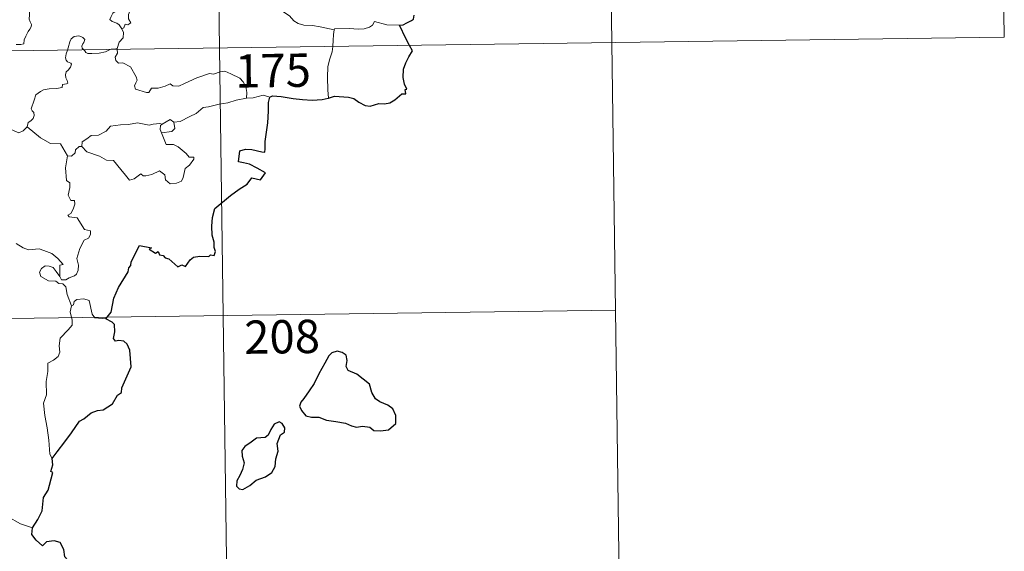
# Model space of a CAD drawing. Units: metres. Extents: x 593653 to 598148, y 4675459 to 4678489.
# Drawn here: x 594237 to 594459, y 4677407 to 4677527 of the extents above; entities that cross this region are included whole.
import ezdxf
from ezdxf.enums import TextEntityAlignment as Align

# ---------------------------------------------------------------- set-up
doc = ezdxf.new("R2010")
doc.units = ezdxf.units.M
doc.header["$MEASUREMENT"] = 0
doc.layers.add('Level 63', color=7, linetype='Continuous', lineweight=0)
doc.styles.add('Arial', font='ARIAL.TTF', dxfattribs={"height": 0.2})

msp = doc.modelspace()

# ---------------------------------------------------------------- linework, layer by layer
at = {"layer": 'Level 63', "linetype": 'Continuous', "lineweight": 0}
for points in [[(594278.81, 4677761.14, -0.74), (594282.1, 4677520.23, -0.74)], [(594367.9, 4677702.12, -0.74), (594370.37, 4677521.43, -0.74)], [(594457, 4677643.1, -0.74), (594458.65, 4677522.64, -0.74)], [(594307.94, 4677524.36, -0.74), (594304.74, 4677525.02, -0.74), (594303.06, 4677525.29, -0.74), (594301.07, 4677525.41, -0.74), (594299.83, 4677525.75, -0.74), (594298.88, 4677526.35, -0.74), (594297.89, 4677527.45, -0.74), (594295.48, 4677529.07, -0.74), (594291.44, 4677531.61, -0.74), (594289.49, 4677533.47, -0.74), (594287.21, 4677533.05, -0.74), (594286.44, 4677533.05, -0.74), (594286.13, 4677533.28, -0.74), (594284.12, 4677533.16, -0.74), (594282.78, 4677533.55, -0.74), (594281.52, 4677534.63, -0.74), (594280.85, 4677534.81, -0.74), (594280.96, 4677536.2, -0.74), (594281.55, 4677537.3, -0.74), (594281.56, 4677538.1, -0.74), (594280.83, 4677538.94, -0.74), (594279.43, 4677539.55, -0.74), (594279.4, 4677540.9, -0.74)], [(594264.08, 4677536.19, -0.74), (594263.42, 4677536.65, -0.74), (594261.68, 4677537.24, -0.74), (594261.29, 4677535.87, -0.74), (594260.45, 4677533.48, -0.74), (594259.91, 4677531.25, -0.74), (594259.61, 4677530.39, -0.74), (594259.13, 4677529.66, -0.74), (594258.86, 4677528.63, -0.74), (594258.11, 4677528.05, -0.74), (594257.72, 4677527.33, -0.74), (594257.46, 4677526.62, -0.74), (594258, 4677526.22, -0.74), (594259.03, 4677525.81, -0.74), (594259.52, 4677525.49, -0.74), (594260.13, 4677524.54, -0.74)], [(594264.08, 4677536.19, -0.74), (594263.57, 4677533.65, -0.74), (594262.95, 4677533.94, -0.74), (594263.07, 4677532.59, -0.74), (594263.66, 4677532.52, -0.74), (594263.95, 4677531.77, -0.74), (594263.72, 4677530.52, -0.74), (594262.97, 4677529.44, -0.74), (594262.06, 4677528.73, -0.74), (594261.62, 4677527.79, -0.74), (594261.65, 4677526.8, -0.74), (594262.19, 4677525.93, -0.74), (594261.53, 4677525.47, -0.74), (594260.91, 4677525.57, -0.74), (594260.64, 4677524.78, -0.74), (594260.13, 4677524.54, -0.74)], [(594236.42, 4677521.02, -0.74), (594237.45, 4677521.03, -0.74), (594238.08, 4677521.17, -0.74), (594238.19, 4677522.06, -0.74), (594238.58, 4677522.93, -0.74), (594239.06, 4677523.99, -0.74), (594239.47, 4677524.49, -0.74), (594239.77, 4677525.03, -0.74), (594239.81, 4677525.52, -0.74), (594239.55, 4677526.13, -0.74), (594239.31, 4677526.72, -0.74), (594239.38, 4677527.7, -0.74), (594239.37, 4677528.79, -0.74), (594239.93, 4677528.73, -0.74), (594240.46, 4677528.52, -0.74), (594240.49, 4677528.96, -0.74), (594240.24, 4677529.97, -0.74), (594239.8, 4677530.73, -0.74), (594239.08, 4677532.18, -0.74), (594238.98, 4677532.59, -0.74), (594238.99, 4677533.07, -0.74), (594239.24, 4677533.52, -0.74), (594239.73, 4677534.2, -0.74), (594239.73, 4677534.8, -0.74)], [(594322.6, 4677525.38, -0.74), (594319.79, 4677525.47, -0.74), (594316.96, 4677526.22, -0.74), (594316.5, 4677525.39, -0.74), (594315.89, 4677524.96, -0.74), (594314.64, 4677524.57, -0.74), (594313.41, 4677524.5, -0.74), (594311.31, 4677524.61, -0.74), (594308.02, 4677524.55, -0.74), (594307.94, 4677524.36, -0.74)], [(594260.13, 4677524.54, -0.74), (594260.56, 4677523.74, -0.74), (594260.43, 4677522.56, -0.74), (594259.59, 4677521.56, -0.74), (594259.07, 4677520.11, -0.74)], [(594307.94, 4677524.36, -0.74), (594307.75, 4677523.3, -0.74), (594307.71, 4677521.96, -0.74), (594307.65, 4677520.68, -0.74), (594307.63, 4677520.57, -0.74)], [(593929.01, 4677515.4, -0.74), (594458.65, 4677522.64, -0.74)], [(594251.64, 4677519.81, -0.74), (594251.25, 4677520.19, -0.74), (594251.17, 4677520.66, -0.74), (594251.36, 4677521.15, -0.74), (594251.6, 4677521.49, -0.74), (594251.82, 4677522.18, -0.74), (594251.38, 4677522.6, -0.74), (594250.96, 4677522.84, -0.74), (594250.45, 4677522.96, -0.74), (594249.41, 4677522.79, -0.74), (594248.74, 4677522.28, -0.74), (594248.49, 4677521.62, -0.74), (594248.09, 4677520.27, -0.74), (594247.92, 4677519.76, -0.74)], [(594247.92, 4677519.76, -0.74), (594247.64, 4677518.89, -0.74), (594247.48, 4677518.02, -0.74), (594247.62, 4677517.53, -0.74), (594247.94, 4677517.13, -0.74), (594248.69, 4677516.83, -0.74), (594248.81, 4677516.58, -0.74), (594248.62, 4677515.94, -0.74), (594248.11, 4677515.25, -0.74), (594247.64, 4677514.84, -0.74), (594247.45, 4677514.23, -0.74), (594247.54, 4677513.53, -0.74), (594247.84, 4677512.91, -0.74), (594248.02, 4677512.32, -0.74), (594247.69, 4677512.15, -0.74), (594246.79, 4677512.02, -0.74), (594246.74, 4677511.34, -0.74), (594245.44, 4677511.13, -0.74), (594243.8, 4677511.05, -0.74), (594242.5, 4677510.79, -0.74), (594241.85, 4677510.45, -0.74), (594240.79, 4677509.71, -0.74), (594240.41, 4677508.52, -0.74), (594239.73, 4677506.57, -0.74), (594239.97, 4677506.1, -0.74), (594240.34, 4677505.71, -0.74), (594240.46, 4677505.03, -0.74), (594240.22, 4677504.4, -0.74), (594239.71, 4677503.87, -0.74), (594239.05, 4677503.48, -0.74), (594238.83, 4677502.49, -0.74)], [(594257.56, 4677519.89, -0.74), (594257.2, 4677519.75, -0.74), (594256.46, 4677519.35, -0.74), (594255.03, 4677519.05, -0.74), (594253.38, 4677518.99, -0.74), (594252.52, 4677519, -0.74), (594252.04, 4677519.24, -0.74), (594251.84, 4677519.62, -0.74), (594251.64, 4677519.81, -0.74)], [(594259.07, 4677520.11, -0.74), (594258.5, 4677520.01, -0.74), (594257.77, 4677519.97, -0.74), (594257.56, 4677519.89, -0.74)], [(594259.09, 4677519.91, -0.74), (594259.19, 4677519.07, -0.74), (594258.66, 4677518.14, -0.74), (594258.81, 4677517.39, -0.74)], [(594259.07, 4677520.11, -0.74), (594259.09, 4677519.91, -0.74)], [(594282.1, 4677520.23, -0.74), (594286.22, 4677219.09, -0.74)], [(594307.63, 4677520.57, -0.74), (594307.43, 4677519.36, -0.74), (594306.95, 4677517.82, -0.74), (594306.52, 4677516.08, -0.74), (594306.44, 4677513.56, -0.74), (594306.47, 4677510.82, -0.74), (594306.65, 4677508.95, -0.74)], [(594370.37, 4677521.43, -0.74), (594372.02, 4677400.98, -0.74)], [(594258.81, 4677517.39, -0.74), (594259.43, 4677516.83, -0.74), (594260.35, 4677516.89, -0.74), (594262.11, 4677516.01, -0.74), (594263.41, 4677513.78, -0.74), (594263.57, 4677513.01, -0.74), (594263.32, 4677512.4, -0.74), (594263.02, 4677511.74, -0.74), (594263.22, 4677510.97, -0.74), (594265.69, 4677510.21, -0.74), (594266.22, 4677510.23, -0.74), (594266.83, 4677511.16, -0.74), (594268.35, 4677511.23, -0.74), (594269.91, 4677511.65, -0.74), (594271.01, 4677512.18, -0.74), (594271.64, 4677511.71, -0.74), (594272.95, 4677511.64, -0.74), (594274.22, 4677512.25, -0.74), (594277.06, 4677513.54, -0.74), (594279.85, 4677514.51, -0.74), (594280.8, 4677514.36, -0.74), (594282.25, 4677514.9, -0.74), (594283.32, 4677514.99, -0.74), (594284.65, 4677514.43, -0.74), (594286.72, 4677513.48, -0.74), (594287.41, 4677512.59, -0.74), (594288.02, 4677511.56, -0.74), (594288.24, 4677510.2, -0.74), (594288.18, 4677508.94, -0.74)], [(594288.18, 4677508.94, -0.74), (594285.89, 4677508.46, -0.74), (594283.98, 4677507.91, -0.74), (594282.06, 4677507.59, -0.74), (594279.68, 4677507.01, -0.74), (594278.48, 4677506.81, -0.74), (594276.9, 4677505.48, -0.74), (594275.44, 4677504.79, -0.74), (594273.3, 4677503.7, -0.74), (594271.86, 4677503.56, -0.74)], [(594293.41, 4677509.18, -0.74), (594291.95, 4677509.64, -0.74), (594289.66, 4677509.02, -0.74), (594288.18, 4677508.94, -0.74)], [(594238.83, 4677502.49, -0.74), (594237.96, 4677501.62, -0.74), (594236.95, 4677501.13, -0.74), (594232.98, 4677502.84, -0.74), (594232.48, 4677503.84, -0.74), (594231.6, 4677504.06, -0.74), (594230.73, 4677505.12, -0.74), (594230.55, 4677506.07, -0.74)], [(594269.24, 4677503.07, -0.74), (594271.04, 4677504.11, -0.74), (594271.86, 4677503.56, -0.74)], [(594247.97, 4677495.95, -0.74), (594246.37, 4677498.69, -0.74), (594244.09, 4677498.74, -0.74), (594241.84, 4677499.98, -0.74), (594238.83, 4677502.49, -0.74)], [(594251.18, 4677498.04, -0.74), (594251.2, 4677499.11, -0.74), (594252.28, 4677499.78, -0.74), (594253.26, 4677500.54, -0.74), (594254.89, 4677500.63, -0.74), (594256.61, 4677501.48, -0.74), (594257.59, 4677502.63, -0.74), (594259.83, 4677502.91, -0.74), (594261.69, 4677503.04, -0.74), (594263.68, 4677503.37, -0.74)], [(594263.68, 4677503.37, -0.74), (594266.33, 4677502.83, -0.74), (594267.21, 4677503.08, -0.74), (594268.68, 4677503.24, -0.74), (594269.24, 4677503.07, -0.74)], [(594269.24, 4677503.07, -0.74), (594268.87, 4677502.78, -0.74), (594268.76, 4677501.86, -0.74), (594269.09, 4677501.11, -0.74)], [(594271.86, 4677503.56, -0.74), (594272.09, 4677502.11, -0.74), (594271.42, 4677501.43, -0.74), (594269.09, 4677501.11, -0.74)], [(594269.09, 4677501.11, -0.74), (594270.12, 4677498.5, -0.74), (594271.74, 4677498.54, -0.74), (594272.86, 4677498, -0.74), (594274.66, 4677496.47, -0.74), (594275.3, 4677495.67, -0.74), (594276.35, 4677495.68, -0.74), (594276.32, 4677495.2, -0.74), (594275.38, 4677493.84, -0.74), (594274.41, 4677493.14, -0.74), (594273.95, 4677491.11, -0.74), (594273.61, 4677490.22, -0.74), (594272.47, 4677489.8, -0.74), (594271.02, 4677489.69, -0.74), (594270.01, 4677490.55, -0.74), (594269.82, 4677491.72, -0.74), (594268.6, 4677492.59, -0.74), (594266.88, 4677491.73, -0.74), (594265.55, 4677491.45, -0.74), (594264.94, 4677491.49, -0.74), (594264.46, 4677491.89, -0.74), (594262.93, 4677490.76, -0.74), (594261.89, 4677490.51, -0.74), (594260.99, 4677491.64, -0.74), (594259.96, 4677492.87, -0.74), (594258.29, 4677494.94, -0.74), (594256.7, 4677494.96, -0.74), (594255.16, 4677495.9, -0.74), (594252.27, 4677496.87, -0.74), (594251.18, 4677498.04, -0.74)], [(594250.54, 4677498.09, -0.74), (594249.73, 4677497.34, -0.74), (594249.64, 4677496.64, -0.74), (594248.86, 4677495.92, -0.74), (594247.97, 4677495.95, -0.74)], [(594251.18, 4677498.04, -0.74), (594250.54, 4677498.09, -0.74)], [(594247.97, 4677495.95, -0.74), (594247.52, 4677493.24, -0.74), (594247.69, 4677490.37, -0.74), (594248.43, 4677489.87, -0.74), (594248.44, 4677488.81, -0.74), (594248.12, 4677487.11, -0.74), (594248.68, 4677485.87, -0.74), (594249.5, 4677485.87, -0.74), (594249.56, 4677485.09, -0.74), (594249.21, 4677483.94, -0.74), (594248.71, 4677482.99, -0.74), (594248.04, 4677482.63, -0.74), (594248.29, 4677482.21, -0.74), (594250.09, 4677482.03, -0.74), (594251.77, 4677479.39, -0.74), (594253.11, 4677479.08, -0.74), (594253.07, 4677478.27, -0.74), (594252.65, 4677477.41, -0.74), (594251.7, 4677476.96, -0.74), (594250.73, 4677475.12, -0.74), (594250.01, 4677472.84, -0.74), (594250.43, 4677471.34, -0.74), (594250.37, 4677470.23, -0.74), (594249.95, 4677469.3, -0.74), (594249.48, 4677468.98, -0.74), (594248.33, 4677468.52, -0.74), (594247.59, 4677468.06, -0.74), (594246.57, 4677468.07, -0.74), (594246.21, 4677468.79, -0.74)], [(594246.21, 4677468.79, -0.74), (594246.19, 4677471.34, -0.74), (594246.97, 4677471.49, -0.74), (594245.79, 4677472.88, -0.74), (594244.38, 4677473.94, -0.74), (594242.58, 4677474.61, -0.74), (594241.56, 4677474.99, -0.74), (594239.19, 4677474.83, -0.74), (594237.96, 4677475.25, -0.74), (594236.36, 4677476.22, -0.74)], [(594248.87, 4677462.19, -0.74), (594247.88, 4677464.77, -0.74), (594247.53, 4677466.44, -0.74), (594246.9, 4677467.11, -0.74), (594245.99, 4677467.21, -0.74), (594245.29, 4677467.76, -0.74), (594243.69, 4677467.81, -0.74), (594241.95, 4677468.81, -0.74), (594241.65, 4677469.75, -0.74), (594242.07, 4677470.62, -0.74), (594242.91, 4677471.19, -0.74), (594243.82, 4677471.13, -0.74), (594244.71, 4677470.81, -0.74), (594245.42, 4677469.91, -0.74), (594246.21, 4677468.79, -0.74)], [(594248.87, 4677462.19, -0.74), (594248.5, 4677460.87, -0.74), (594248.96, 4677458.93, -0.74), (594248.99, 4677457.85, -0.74), (594248.07, 4677456.78, -0.74), (594246.3, 4677454.92, -0.74), (594246.08, 4677453.22, -0.74), (594246.2, 4677451.79, -0.74), (594245.87, 4677450.81, -0.74), (594244.8, 4677449.95, -0.74), (594243.5, 4677449.3, -0.74), (594243.51, 4677447.42, -0.74), (594243.13, 4677445.19, -0.74), (594243.18, 4677442.14, -0.74), (594242.54, 4677440.24, -0.74), (594242.82, 4677437.5, -0.74), (594243.37, 4677434.69, -0.74), (594243.73, 4677431.95, -0.74), (594243.93, 4677428.81, -0.74), (594244.52, 4677427.81, -0.74)], [(594256.53, 4677459.28, -0.74), (594254.11, 4677459.49, -0.74), (594253.5, 4677460.33, -0.74), (594252.83, 4677463.41, -0.74), (594251.6, 4677463.78, -0.74), (594250.02, 4677463.63, -0.74), (594249.47, 4677463.13, -0.74), (594249.31, 4677462.4, -0.74), (594248.87, 4677462.19, -0.74)], [(593929.83, 4677455.17, -0.74), (594371.2, 4677461.21, -0.74)], [(594240.04, 4677412.21, -0.74), (594237.38, 4677413.1, -0.74), (594234.42, 4677414.79, -0.74), (594232.56, 4677416.6, -0.74), (594231.21, 4677417.76, -0.74), (594228.67, 4677419.58, -0.74), (594226.92, 4677421.26, -0.74)]]:
    msp.add_polyline3d(points, dxfattribs=at)
at = {"layer": 'Level 63', "linetype": 'Continuous', "lineweight": 30}
for points in [[(594322.6, 4677525.38, -0.74), (594323.41, 4677525.45, -0.74), (594324.26, 4677525.89, -0.74), (594325.33, 4677526.4, -0.74), (594325.76, 4677526.76, -0.74), (594325.88, 4677527.6, -0.74)], [(594324.88, 4677520.81, -0.74), (594324, 4677522.39, -0.74), (594322.6, 4677525.38, -0.74)], [(594306.65, 4677508.95, -0.74), (594307.99, 4677509.43, -0.74), (594311.17, 4677509.18, -0.74), (594312.35, 4677508.87, -0.74), (594313.49, 4677508.05, -0.74), (594314.86, 4677507.3, -0.74), (594316.03, 4677507.14, -0.74), (594317.95, 4677507.73, -0.74), (594319.21, 4677507.65, -0.74), (594320.41, 4677507.86, -0.74), (594321.54, 4677508.59, -0.74), (594323.15, 4677509.92, -0.74), (594324.05, 4677509.94, -0.74), (594323.87, 4677510.91, -0.74), (594324.25, 4677510.99, -0.74), (594323.71, 4677512.11, -0.74), (594323.43, 4677513.6, -0.74), (594323.51, 4677515.48, -0.74), (594324.03, 4677516.89, -0.74), (594324.69, 4677518.28, -0.74), (594325.55, 4677519.62, -0.74), (594324.88, 4677520.81, -0.74)], [(594256.53, 4677459.28, -0.74), (594257.75, 4677460.78, -0.74), (594258.32, 4677463.95, -0.74), (594259.44, 4677466.29, -0.74), (594261.56, 4677469.83, -0.74), (594261.74, 4677470.77, -0.74), (594262.2, 4677471.25, -0.74), (594262.23, 4677472.11, -0.74), (594264.13, 4677475.79, -0.74), (594266.82, 4677475.23, -0.74), (594266.34, 4677474.98, -0.74), (594267.73, 4677474.03, -0.74), (594268.31, 4677474.42, -0.74), (594268.65, 4677473.69, -0.74), (594269.46, 4677473.53, -0.74), (594269.93, 4677473.02, -0.74), (594270.74, 4677472.75, -0.74), (594272.77, 4677471, -0.74), (594273.67, 4677471.43, -0.74), (594274.47, 4677471.07, -0.74), (594275.51, 4677472.58, -0.74), (594276.27, 4677473.15, -0.74), (594277.68, 4677473.36, -0.74), (594279.69, 4677473.33, -0.74), (594280.13, 4677473.65, -0.74), (594280.9, 4677473.53, -0.74), (594281.26, 4677474.41, -0.74), (594280.92, 4677475.3, -0.74), (594280.96, 4677476.51, -0.74), (594280.51, 4677478.1, -0.74), (594280.39, 4677480.12, -0.74), (594280.53, 4677482.07, -0.74), (594281.08, 4677484.12, -0.74), (594284.63, 4677487, -0.74), (594286.52, 4677488.46, -0.74), (594288.33, 4677489.59, -0.74), (594289.41, 4677490.98, -0.74), (594291.38, 4677490.56, -0.74), (594292.45, 4677492.16, -0.74), (594290.56, 4677493.17, -0.74), (594288.89, 4677494.07, -0.74), (594287.5, 4677494.37, -0.74), (594286.4, 4677494.62, -0.74), (594286.67, 4677497.1, -0.74), (594287.94, 4677497.46, -0.74), (594289.36, 4677497.36, -0.74), (594291.64, 4677496.85, -0.74), (594292.32, 4677496.81, -0.74), (594292.37, 4677497.53, -0.74), (594292.36, 4677499.22, -0.74), (594293, 4677503.37, -0.74), (594293.14, 4677505.98, -0.74), (594293.17, 4677507.97, -0.74), (594293.41, 4677509.18, -0.74)], [(594293.41, 4677509.18, -0.74), (594294.03, 4677509.49, -0.74), (594295.98, 4677509.33, -0.74), (594298.66, 4677508.86, -0.74), (594300.82, 4677508.63, -0.74), (594302.99, 4677508.52, -0.74), (594305.18, 4677508.61, -0.74), (594306.53, 4677508.91, -0.74), (594306.65, 4677508.95, -0.74)], [(594244.52, 4677427.81, -0.74), (594245.61, 4677429.3, -0.74), (594247.33, 4677431.55, -0.74), (594248.82, 4677433.63, -0.74), (594250.61, 4677436.24, -0.74), (594251.63, 4677436.73, -0.74), (594253.23, 4677438.11, -0.74), (594254.67, 4677438.66, -0.74), (594255.94, 4677438.78, -0.74), (594258.02, 4677440.09, -0.74), (594259.21, 4677442.08, -0.74), (594260.06, 4677442.68, -0.74), (594260.12, 4677443.76, -0.74), (594262.29, 4677448.47, -0.74), (594261.95, 4677452.2, -0.74), (594261.36, 4677453.57, -0.74), (594260.63, 4677454.24, -0.74), (594259.51, 4677454.42, -0.74), (594258.71, 4677454.25, -0.74), (594258.28, 4677454.84, -0.74), (594258.59, 4677456.33, -0.74), (594258.49, 4677457.97, -0.74), (594257.97, 4677458.54, -0.74), (594256.53, 4677459.28, -0.74)], [(594301.09, 4677441.34, -0.74), (594300.39, 4677440.52, -0.74), (594300.09, 4677439.61, -0.74), (594300.6, 4677438.6, -0.74), (594301.54, 4677437.42, -0.74), (594302.81, 4677437.1, -0.74), (594304.44, 4677437.09, -0.74), (594306.2, 4677436.48, -0.74), (594308.28, 4677436.14, -0.74), (594310.47, 4677435.79, -0.74), (594311.82, 4677435.18, -0.74), (594312.93, 4677434.88, -0.74), (594314.29, 4677435.12, -0.74), (594315.91, 4677434.91, -0.74), (594316.87, 4677434.11, -0.74), (594318.35, 4677434.03, -0.74), (594320.16, 4677434.28, -0.74), (594321.8, 4677435.72, -0.74), (594321.75, 4677437.52, -0.74), (594321.13, 4677439, -0.74), (594320, 4677439.81, -0.74), (594318.18, 4677440.54, -0.74), (594317.2, 4677441.23, -0.74), (594316.4, 4677442.65, -0.74), (594315.85, 4677444.54, -0.74), (594313.01, 4677446.82, -0.74), (594311.1, 4677447.61, -0.74), (594310.61, 4677448.56, -0.74), (594310.83, 4677449.89, -0.74), (594310.59, 4677451.08, -0.74), (594309.68, 4677451.71, -0.74), (594308.61, 4677451.98, -0.74), (594307.42, 4677451.62, -0.74), (594306.71, 4677450.92, -0.74), (594305.82, 4677449.3, -0.74), (594304.46, 4677446.88, -0.74), (594303.44, 4677444.71, -0.74), (594302.28, 4677443.02, -0.74), (594301.09, 4677441.34, -0.74)], [(594290.39, 4677422.95, -0.74), (594292.49, 4677423.7, -0.74), (594293.89, 4677424.68, -0.74), (594294.67, 4677426.01, -0.74), (594294.8, 4677427.77, -0.74), (594295.34, 4677429.48, -0.74), (594295.06, 4677431.21, -0.74), (594295.87, 4677433.11, -0.74), (594296.74, 4677433.77, -0.74), (594296.85, 4677434.71, -0.74), (594296.21, 4677435.68, -0.74), (594295.58, 4677436.06, -0.74), (594294.45, 4677435.57, -0.74), (594293.65, 4677434.36, -0.74), (594293.1, 4677433.08, -0.74), (594292.41, 4677432.54, -0.74), (594290.46, 4677432.41, -0.74), (594289.24, 4677431.48, -0.74), (594287.83, 4677430.53, -0.74), (594287.17, 4677429.62, -0.74), (594287.21, 4677428.36, -0.74), (594287.69, 4677426.87, -0.74), (594287.28, 4677425.36, -0.74), (594286.7, 4677423.96, -0.74), (594286.04, 4677422.76, -0.74), (594285.98, 4677421.62, -0.74), (594286.52, 4677420.97, -0.74), (594287.37, 4677420.86, -0.74), (594288.95, 4677421.75, -0.74), (594290.39, 4677422.95, -0.74)], [(594240.04, 4677412.21, -0.74), (594241.23, 4677414.11, -0.74), (594242.23, 4677416.07, -0.74), (594242.57, 4677419.05, -0.74), (594243.56, 4677420.71, -0.74), (594243.9, 4677421.83, -0.74), (594244.63, 4677424.68, -0.74), (594244.17, 4677424.86, -0.74), (594244.65, 4677426.43, -0.74), (594244.52, 4677427.81, -0.74)], [(594229.9, 4677380.06, -0.74), (594232.12, 4677382.85, -0.74), (594233.68, 4677384.87, -0.74), (594235.73, 4677388.03, -0.74), (594238.04, 4677391.59, -0.74), (594240.32, 4677395.16, -0.74), (594242.32, 4677396.95, -0.74), (594245.08, 4677398.92, -0.74), (594247.24, 4677400.88, -0.74), (594247.97, 4677403.15, -0.74), (594247.91, 4677405.03, -0.74), (594247.3, 4677405.67, -0.74), (594247.1, 4677407.35, -0.74), (594246.28, 4677408.93, -0.74), (594244.93, 4677409.31, -0.74), (594243.18, 4677409.08, -0.74), (594242.32, 4677408.15, -0.74), (594240.86, 4677409.41, -0.74), (594239.94, 4677410.69, -0.74), (594240.04, 4677412.21, -0.74)]]:
    msp.add_polyline3d(points, dxfattribs=at)

# ---------------------------------------------------------------- texts
at = {"layer": 'Level 63', "linetype": 'Continuous', "lineweight": 13, "style": 'Arial'}
for s, p in [('175', (594294.16, 4677515.17, -0.74)), ('208', (594296.2, 4677455.23, -0.74))]:
    msp.add_text(s, height=7.5, rotation=0.7845, dxfattribs=at).set_placement(p, align=Align.MIDDLE_CENTER)

doc.saveas('drawing.dxf')
